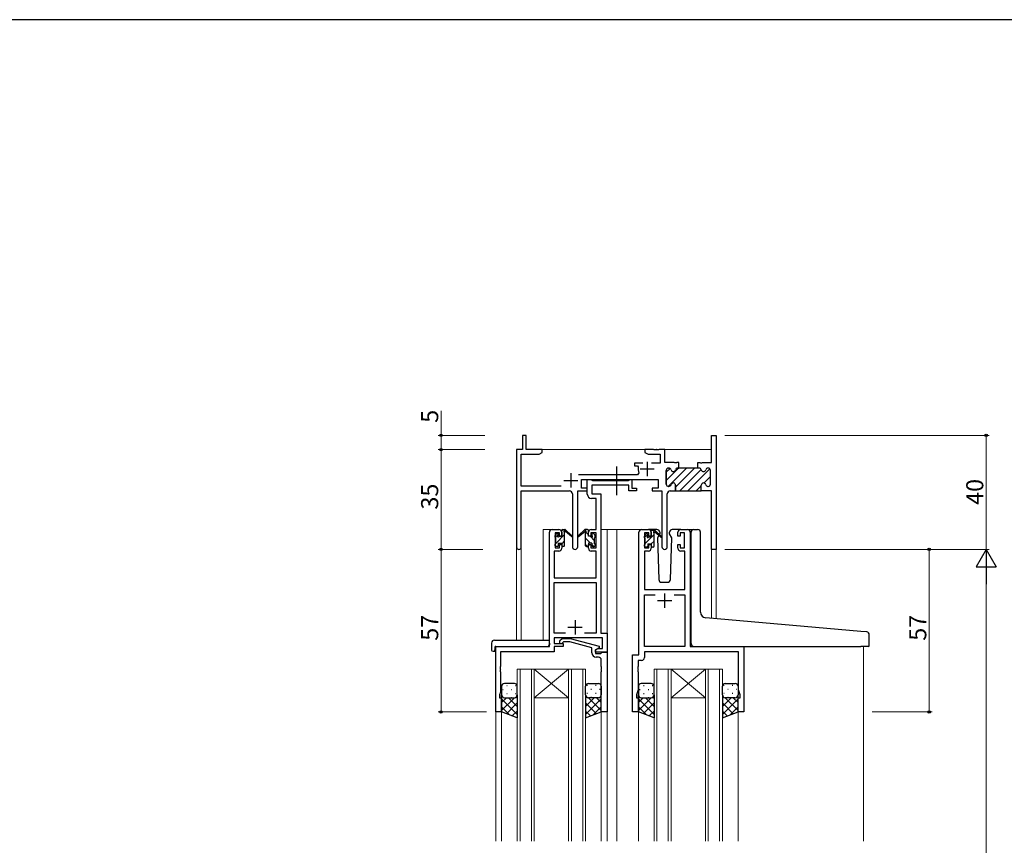
# Model space of a CAD drawing. Extents: x -3 to 1584, y 0 to 1128.
# Drawn here: x 343 to 688, y 833 to 1123 of the extents above; entities that cross this region are included whole.
import ezdxf

# ---------------------------------------------------------------- set-up
doc = ezdxf.new("R2010")
doc.units = 0
doc.linetypes.add('YCENTER_1', pattern=[13, 10, -1, 1, -1])
for name, color, linetype, lineweight in [('YKK_11', 7, 'CONTINUOUS', 30), ('YKK_12', 2, 'CONTINUOUS', 13), ('YKK_13', 4, 'CONTINUOUS', 30), ('YKK_D', 6, 'CONTINUOUS', 13)]:
    doc.layers.add(name, color=color, linetype=linetype, lineweight=lineweight)
doc.layers.add('YKK_ZWAK', color=7, linetype='CONTINUOUS')
doc.styles.get("Standard").update_dxf_attribs({"font": 'ROMANS.SHX', "bigfont": 'EXTFONT.SHX'})

# ---------------------------------------------------------------- blocks, each defined once
blk = doc.blocks.new('A201')
at = {"layer": 'YKK_ZWAK', "color": 254, "linetype": 'Continuous'}
blk.add_line((571, 410), (21, 410), dxfattribs=at)

msp = doc.modelspace()

# ---------------------------------------------------------------- linework, layer by layer
at = {"layer": 'YKK_11', "linetype": 'ByBlock', "lineweight": 30, "ltscale": 0.5}
for p, q in [((520.18, 977.05), (518.98, 977.05)), ((518.98, 977.05), (518.98, 972.05)), ((520.18, 972.05), (520.18, 977.05)), ((585.25, 967.55), (585.25, 977.05)), ((585.25, 977.05), (586.88, 977.05)), ((586.88, 977.05), (586.88, 937.05)), ((518.98, 972.05), (516.88, 972.05)), ((516.88, 972.05), (516.88, 937.86)), ((525.88, 972.05), (520.18, 972.05)), ((524.79, 970.42), (525.88, 971.05)), ((525.88, 971.05), (525.88, 972.05)), ((518.51, 959.18), (518.51, 970.42)), ((518.51, 970.42), (524.79, 970.42)), ((580.48, 965.55), (580.48, 967.55)), ((580.48, 967.55), (581.17, 967.55)), ((581.17, 967.55), (581.35, 967.43)), ((581.35, 967.43), (581.9, 967.43)), ((581.9, 967.43), (582.09, 967.55)), ((582.09, 967.55), (585.25, 967.55)), ((569.38, 959.95), (569.38, 964.75)), ((570.18, 965.55), (570.28, 965.55)), ((573.38, 965.55), (573.78, 965.55)), ((573.78, 965.55), (573.38, 965.55)), ((580.88, 965.55), (580.48, 965.55)), ((584.08, 965.55), (583.98, 965.55)), ((584.88, 959.95), (584.88, 964.75)), ((539.68, 958.55), (539.68, 961.55)), ((539.68, 961.55), (566.48, 961.55)), ((566.48, 961.55), (566.48, 958.55)), ((532.53, 959.18), (518.51, 959.18)), ((518.51, 937.86), (518.51, 957.55)), ((518.51, 957.55), (535.43, 957.55)), ((538.33, 938), (538.33, 957.55)), ((538.33, 957.55), (541.68, 957.55)), ((541.68, 958.55), (539.68, 958.55)), ((541.68, 957.55), (541.68, 958.55)), ((566.48, 958.55), (564.48, 958.55)), ((564.48, 958.55), (564.48, 957.55)), ((564.48, 957.55), (567.83, 957.55)), ((567.83, 957.55), (567.83, 938)), ((570.28, 959.15), (570.18, 959.15)), ((570.73, 957.55), (572.63, 957.55)), ((572.63, 957.55), (572.63, 959.55)), ((581.63, 957.55), (581.63, 959.55)), ((581.63, 957.55), (581.63, 959.55)), ((585.25, 957.55), (581.63, 957.55)), ((583.98, 959.15), (584.08, 959.15)), ((585.25, 937.05), (585.25, 957.55)), ((536.43, 956.55), (536.43, 938)), ((569.73, 938), (569.73, 956.55)), ((586.88, 937.05), (585.25, 937.05))]:
    msp.add_line(p, q, dxfattribs=at)
at = {"layer": 'YKK_11', "linetype": 'ByBlock', "lineweight": -2, "ltscale": 0.5}
for p, q in [((564.92, 972.05), (561.88, 972.05)), ((561.88, 972.05), (561.88, 971.05)), ((561.88, 971.05), (562.97, 970.42)), ((565.1, 971.93), (564.92, 972.05)), ((565.65, 971.93), (565.1, 971.93)), ((565.84, 972.05), (565.65, 971.93)), ((565.92, 972.05), (565.84, 972.05)), ((566.1, 971.93), (565.92, 972.05)), ((566.65, 971.93), (566.1, 971.93)), ((566.84, 972.05), (566.65, 971.93)), ((568.88, 972.05), (566.84, 972.05)), ((568.88, 967.55), (568.88, 972.05)), ((561.13, 967.35), (558.18, 967.35)), ((558.18, 967.35), (558.18, 966.35)), ((562.97, 970.42), (567.25, 970.42)), ((567.25, 967.35), (564.23, 967.35)), ((567.25, 970.42), (567.25, 967.35)), ((572.17, 967.55), (568.88, 967.55)), ((572.35, 967.43), (572.17, 967.55)), ((572.9, 967.43), (572.35, 967.43)), ((573.09, 967.55), (572.9, 967.43)), ((573.78, 967.55), (573.09, 967.55)), ((573.78, 965.55), (573.78, 967.55)), ((573.78, 965.55), (573.78, 967.55)), ((558.18, 966.35), (559.27, 966.35)), ((559.27, 966.35), (559.56, 965.98)), ((559.78, 963.89), (559.33, 963.18)), ((569.38, 964.75), (569.38, 959.95)), ((570.28, 965.55), (570.18, 965.55)), ((573.78, 965.55), (573.38, 965.55)), ((580.48, 965.55), (573.78, 965.55)), ((580.88, 965.55), (580.48, 965.55)), ((584.08, 965.55), (583.98, 965.55)), ((584.88, 959.95), (584.88, 964.75)), ((559.33, 963.18), (538.57, 963.18)), ((541.68, 956.42), (541.68, 961.55)), ((541.68, 961.55), (543.01, 961.55)), ((543.01, 961.55), (543.28, 961.37)), ((543.28, 961.37), (543.47, 961.25)), ((543.47, 961.25), (556.12, 961.25)), ((556.12, 961.25), (556.3, 961.37)), ((556.3, 961.37), (556.58, 961.55)), ((556.58, 961.55), (557.28, 961.55)), ((557.28, 961.55), (557.28, 958.55)), ((556.28, 959.62), (543.31, 959.62)), ((543.31, 959.62), (543.31, 956.55)), ((556.28, 957.55), (556.28, 959.62)), ((558.98, 957.55), (556.28, 957.55)), ((557.28, 958.55), (558.98, 958.55)), ((558.98, 958.55), (558.98, 957.55)), ((570.18, 959.15), (570.28, 959.15)), ((572.63, 959.55), (572.63, 957.55)), ((572.63, 957.55), (581.63, 957.55)), ((581.63, 957.55), (581.63, 959.55)), ((581.63, 957.55), (581.63, 959.55)), ((583.98, 959.15), (584.08, 959.15)), ((544.75, 954.92), (543.18, 954.92)), ((543.31, 956.55), (546.38, 956.55)), ((544.75, 944.05), (544.75, 954.92)), ((546.38, 956.55), (546.38, 907.68)), ((528.38, 903.05), (528.38, 943.05)), ((529.38, 944.05), (531.68, 944.05)), ((532.68, 943.05), (532.68, 941.75)), ((542.08, 941.75), (542.08, 943.05)), ((543.08, 944.05), (544.75, 944.05)), ((559.78, 900.05), (559.78, 943.05)), ((560.78, 944.05), (563.08, 944.05)), ((564.08, 943.05), (564.08, 941.75)), ((573.48, 941.75), (573.48, 943.05)), ((574.48, 944.05), (576.78, 944.05)), ((577.78, 943.05), (577.78, 903.05)), ((531.88, 942.85), (530.38, 942.85)), ((530.38, 942.85), (530.38, 937.65)), ((531.88, 941.75), (531.88, 942.85)), ((532.68, 941.75), (531.88, 941.75)), ((542.88, 941.75), (542.08, 941.75)), ((544.75, 942.85), (542.88, 942.85)), ((542.88, 942.85), (542.88, 941.75)), ((544.75, 937.65), (544.75, 942.85)), ((563.28, 942.85), (561.78, 942.85)), ((561.78, 942.85), (561.78, 937.65)), ((563.28, 941.75), (563.28, 942.85)), ((564.08, 941.75), (563.28, 941.75)), ((574.28, 941.75), (573.48, 941.75)), ((575.78, 942.85), (574.28, 942.85)), ((574.28, 942.85), (574.28, 941.75)), ((575.78, 937.65), (575.78, 942.85)), ((531.68, 936.45), (530.01, 936.45)), ((530.01, 936.45), (530.01, 927.05)), ((530.38, 937.65), (531.88, 937.65)), ((531.88, 937.65), (531.88, 938.75)), ((531.88, 938.75), (532.68, 938.75)), ((532.68, 938.75), (532.68, 937.45)), ((542.08, 937.45), (542.08, 938.75)), ((542.08, 938.75), (542.88, 938.75)), ((542.88, 938.75), (542.88, 937.65)), ((542.88, 937.65), (544.75, 937.65)), ((544.75, 936.45), (543.08, 936.45)), ((544.75, 927.05), (544.75, 936.45)), ((563.08, 936.45), (561.71, 936.45)), ((561.71, 936.45), (561.71, 923.05)), ((561.78, 937.65), (563.28, 937.65)), ((563.28, 937.65), (563.28, 938.75)), ((563.28, 938.75), (564.08, 938.75)), ((564.08, 938.75), (564.08, 937.45)), ((573.48, 937.45), (573.48, 938.75)), ((573.48, 938.75), (574.28, 938.75)), ((574.28, 938.75), (574.28, 937.65)), ((574.28, 937.65), (575.78, 937.65)), ((575.85, 936.45), (574.48, 936.45)), ((575.85, 923.05), (575.85, 936.45)), ((530.01, 927.05), (544.75, 927.05)), ((530.01, 907.68), (530.01, 925.42)), ((530.01, 925.42), (544.75, 925.42)), ((544.75, 925.42), (544.75, 907.68)), ((561.71, 923.05), (575.85, 923.05)), ((561.71, 903.05), (561.71, 921.12)), ((561.71, 921.12), (565.43, 921.12)), ((572.13, 921.12), (575.85, 921.12)), ((572.13, 921.12), (575.85, 921.12)), ((575.85, 921.12), (575.85, 903.05)), ((534.03, 907.68), (530.01, 907.68)), ((534.03, 907.68), (530.01, 907.68)), ((546.95, 906.05), (530.01, 906.05)), ((530.01, 906.05), (530.01, 904.05)), ((532.05, 905.07), (532.83, 905.85)), ((532.83, 905.85), (535.67, 905.85)), ((535.67, 905.85), (545.78, 903.14)), ((544.75, 907.68), (540.73, 907.68)), ((546.38, 907.68), (548.58, 907.68)), ((546.95, 902.35), (546.95, 906.05)), ((548.58, 907.68), (548.58, 901.05)), ((509.58, 880.05), (509.58, 903.05)), ((509.58, 903.05), (528.38, 903.05)), ((530.01, 904.05), (533.18, 904.05)), ((533.18, 903.05), (530.01, 903.05)), ((530.01, 903.05), (530.01, 901.15)), ((533.33, 904.65), (532.9, 904.22)), ((533.18, 904.05), (533.18, 903.05)), ((535.52, 904.65), (533.33, 904.65)), ((543.28, 902.57), (535.52, 904.65)), ((543.28, 900.75), (543.28, 902.57)), ((545.78, 902.54), (544.58, 901.85)), ((544.58, 901.85), (545.44, 902.35)), ((544.58, 901.05), (544.58, 901.85)), ((544.58, 901.85), (544.58, 900.55)), ((545.44, 902.35), (546.95, 902.35)), ((545.78, 903.14), (545.78, 902.54)), ((575.85, 903.05), (561.71, 903.05)), ((577.78, 903.05), (596.58, 903.05)), ((596.58, 903.05), (596.58, 880.05)), ((530.01, 901.15), (511.21, 901.15)), ((511.21, 901.15), (511.21, 896.01)), ((548.58, 901.05), (544.58, 901.05)), ((544.58, 900.55), (546.38, 900.55)), ((545.58, 899.25), (544.78, 899.25)), ((546.38, 900.55), (546.58, 900.75)), ((546.58, 900.75), (546.88, 901.05)), ((546.58, 896.01), (546.58, 898.25)), ((546.88, 901.05), (548.58, 901.05)), ((548.58, 901.05), (548.58, 880.05)), ((557.58, 880.05), (557.58, 900.05)), ((557.58, 900.05), (559.78, 900.05)), ((560.71, 898.12), (559.51, 898.12)), ((559.51, 898.12), (559.51, 896.01)), ((594.65, 901.12), (561.71, 901.12)), ((561.71, 901.12), (561.71, 899.12)), ((594.65, 887.78), (594.65, 901.12)), ((511.21, 896.01), (511.09, 895.82)), ((511.09, 895.82), (511.09, 895.27)), ((511.09, 895.27), (511.21, 895.09)), ((511.21, 895.01), (511.09, 894.82)), ((511.09, 894.82), (511.09, 894.27)), ((511.21, 895.09), (511.21, 895.01)), ((546.7, 895.82), (546.58, 896.01)), ((546.58, 895.09), (546.7, 895.27)), ((546.58, 895.01), (546.58, 895.09)), ((546.7, 894.82), (546.58, 895.01)), ((546.7, 895.27), (546.7, 895.82)), ((546.7, 894.27), (546.7, 894.82)), ((559.51, 896.01), (559.39, 895.82)), ((559.39, 895.82), (559.39, 895.27)), ((559.39, 895.27), (559.51, 895.09)), ((559.51, 895.01), (559.39, 894.82)), ((559.39, 894.82), (559.39, 894.27)), ((559.51, 895.09), (559.51, 895.01)), ((511.09, 894.27), (511.21, 894.09)), ((511.21, 894.09), (511.21, 886.95)), ((546.58, 894.09), (546.7, 894.27)), ((546.58, 880.05), (546.58, 894.09)), ((559.39, 894.27), (559.51, 894.09)), ((559.51, 894.09), (559.51, 887.78)), ((559.51, 887.78), (558.88, 886.05)), ((595.28, 886.05), (594.65, 887.78)), ((511.21, 886.95), (510.88, 886.05)), ((510.88, 886.05), (510.88, 885.05)), ((510.88, 885.05), (511.58, 885.05)), ((511.58, 885.05), (511.58, 880.05)), ((558.88, 886.05), (558.88, 885.05)), ((558.88, 885.05), (559.58, 885.05)), ((559.58, 885.05), (559.58, 880.05)), ((594.58, 880.05), (594.58, 885.05)), ((594.58, 885.05), (595.28, 885.05)), ((595.28, 885.05), (595.28, 886.05)), ((511.58, 880.05), (509.58, 880.05)), ((548.58, 880.05), (546.58, 880.05)), ((559.58, 880.05), (557.58, 880.05)), ((596.58, 880.05), (594.58, 880.05))]:
    msp.add_line(p, q, dxfattribs=at)
at = {"layer": 'YKK_11', "ltscale": 0.5}
for p, q in [((562.68, 967.75), (562.68, 962.75)), ((535.88, 963.75), (535.88, 958.75)), ((560.18, 965.25), (565.18, 965.25)), ((533.38, 961.25), (538.38, 961.25)), ((571.28, 919.05), (566.28, 919.05)), ((568.78, 921.55), (568.78, 916.55)), ((537.38, 912.25), (537.38, 907.25)), ((534.88, 909.75), (539.88, 909.75))]:
    msp.add_line(p, q, dxfattribs=at)
at = {"layer": 'YKK_11', "linetype": 'Continuous', "lineweight": 13}
for p, q in [((569.38, 961.26), (573.66, 965.55)), ((569.38, 964.09), (570.71, 965.42)), ((570.09, 959.15), (576.49, 965.55)), ((572.63, 958.86), (579.32, 965.55)), ((574.15, 957.55), (581.63, 965.03)), ((576.98, 957.55), (584.69, 965.26)), ((582.59, 960.33), (584.88, 962.62)), ((579.8, 957.55), (581.63, 959.37)), ((584.25, 959.17), (584.86, 959.77))]:
    msp.add_line(p, q, dxfattribs=at)
at = {"layer": 'YKK_11', "linetype": 'ByBlock', "lineweight": -2, "ltscale": 0.5}
for centre, radius, start, end in [((562.68, 965.25), 3.2, 166.787, 205.1079), ((570.18, 964.75), 0.8, 90, 180), ((570.28, 964.75), 0.8, 14.4775, 90), ((571.83, 965.15), 0.8, 194.4775, 345.5225), ((573.38, 964.75), 0.8, 90, 165.5225), ((580.88, 964.75), 0.8, 14.4775, 90), ((582.43, 965.15), 0.8, 194.4775, 345.5225), ((583.98, 964.75), 0.8, 90, 165.5225), ((584.08, 964.75), 0.8, 0, 90), ((571.83, 959.55), 0.8, 0, 165.5225), ((582.43, 959.55), 0.8, 14.4775, 180), ((570.18, 959.95), 0.8, 180, 270), ((570.28, 959.95), 0.8, 270, 345.5225), ((583.98, 959.95), 0.8, 194.4775, 270), ((584.08, 959.95), 0.8, 270, 360), ((543.18, 956.42), 1.5, 180, 270), ((529.38, 943.05), 1, 90, 180), ((531.68, 943.05), 1, 0, 90), ((543.08, 943.05), 1, 90, 180), ((560.78, 943.05), 1, 90, 180), ((563.08, 943.05), 1, 0, 90), ((574.48, 943.05), 1, 90, 180), ((576.78, 943.05), 1, 0, 90), ((531.68, 937.45), 1, 270, 360), ((543.08, 937.45), 1, 180, 270), ((563.08, 937.45), 1, 270, 360), ((574.48, 937.45), 1, 180, 270), ((532.48, 904.65), 0.6, 135, 315), ((544.78, 900.75), 1.5, 180, 270), ((545.58, 898.25), 1, 0, 90), ((560.71, 899.12), 1, 270, 360)]:
    msp.add_arc(centre, radius, start, end, dxfattribs=at)
at = {"layer": 'YKK_11', "linetype": 'ByBlock', "lineweight": 30, "ltscale": 0.5}
for centre, radius, start, end in [((570.18, 964.75), 0.8, 90, 180), ((570.28, 964.75), 0.8, 14.4775, 90), ((571.83, 965.15), 0.8, 194.4775, 345.5225), ((573.38, 964.75), 0.8, 90, 165.5225), ((580.88, 964.75), 0.8, 14.4775, 90), ((582.43, 965.15), 0.8, 194.4775, 345.5225), ((583.98, 964.75), 0.8, 90, 165.5225), ((584.08, 964.75), 0.8, 0, 90), ((571.83, 959.55), 0.8, 0, 165.5225), ((582.43, 959.55), 0.8, 14.4775, 180), ((535.43, 956.55), 1, 0, 90), ((570.18, 959.95), 0.8, 180, 270), ((570.73, 956.55), 1, 90, 180), ((570.28, 959.95), 0.8, 270, 345.5225), ((583.98, 959.95), 0.8, 194.4775, 270), ((584.08, 959.95), 0.8, 270, 360), ((517.69, 937.86), 0.815, 180, 0), ((537.38, 938), 0.95, 180, 0), ((568.78, 938), 0.95, 180, 0)]:
    msp.add_arc(centre, radius, start, end, dxfattribs=at)
at = {"layer": 'YKK_12', "ltscale": 1.5}
for p, q in [((525.38, 972.05), (585.25, 972.05)), ((526.18, 905.24), (526.18, 944.05)), ((529.38, 944.05), (526.18, 944.05)), ((546.38, 944.05), (552.08, 944.05)), ((548.58, 944.05), (548.58, 834.8)), ((551.58, 944.05), (560.78, 944.05)), ((552.08, 944.05), (552.08, 834.8)), ((576.78, 944.05), (578.84, 944.05)), ((516.88, 937.86), (516.88, 905.24)), ((518.51, 937.86), (518.51, 905.24)), ((585.25, 937.05), (585.25, 912.87)), ((586.88, 937.05), (585.25, 937.05)), ((586.88, 937.05), (586.88, 912.73)), ((509.58, 903.05), (509.58, 834.8)), ((512.68, 903.05), (510.18, 903.05)), ((638.58, 903.05), (638.58, 834.8)), ((517.08, 834.8), (517.08, 895.04)), ((517.08, 895.04), (523.08, 895.04)), ((518.08, 895.04), (518.08, 834.8)), ((522.08, 834.8), (522.08, 895.04)), ((523.08, 895.04), (523.08, 834.8)), ((523.08, 895.04), (535.08, 895.04)), ((523.08, 895.04), (535.08, 885.04)), ((535.08, 895.04), (523.08, 885.04)), ((535.08, 834.8), (535.08, 895.04)), ((535.08, 895.04), (541.08, 895.04)), ((536.08, 895.04), (536.08, 834.8)), ((540.08, 834.8), (540.08, 895.04)), ((541.08, 895.04), (541.08, 834.8)), ((565.08, 834.8), (565.08, 895.04)), ((565.08, 895.04), (571.08, 895.04)), ((566.08, 895.04), (566.08, 834.8)), ((570.08, 834.8), (570.08, 895.04)), ((571.08, 895.04), (571.08, 834.8)), ((571.08, 895.04), (583.08, 895.04)), ((571.08, 895.04), (583.08, 885.04)), ((583.08, 895.04), (571.08, 885.04)), ((583.08, 834.8), (583.08, 895.04)), ((583.08, 895.04), (589.08, 895.04)), ((584.08, 895.04), (584.08, 834.8)), ((588.08, 834.8), (588.08, 895.04)), ((589.08, 895.04), (589.08, 834.8)), ((523.08, 885.04), (535.08, 885.04)), ((571.08, 885.04), (583.08, 885.04)), ((511.58, 880.55), (511.58, 834.8)), ((546.58, 880.55), (546.58, 834.8)), ((559.58, 880.55), (559.58, 834.8)), ((594.58, 880.55), (594.58, 834.8))]:
    msp.add_line(p, q, dxfattribs=at)
at = {"layer": 'YKK_13', "linetype": 'YCENTER_1'}
msp.add_line((552.08, 956.12), (552.08, 966.11), dxfattribs=at)
at = {"layer": 'YKK_13', "linetype": 'Continuous', "ltscale": 1.5}
for p, q in [((532.68, 943.52), (533.21, 944.05)), ((542.08, 942.21), (541.15, 943.14)), ((564.08, 943.49), (564.44, 943.85)), ((530.41, 941.24), (531.48, 942.32)), ((530.58, 939.17), (533.68, 942.27)), ((532.68, 939.03), (533.68, 940.03)), ((542.79, 939.25), (541.08, 940.96)), ((544.18, 940.11), (542.64, 941.65)), ((561.78, 941.19), (562.88, 942.28)), ((561.98, 939.14), (565.08, 942.24)), ((564.08, 939), (565.08, 940)), ((541.75, 938.05), (541.08, 938.72)), ((543.99, 938.05), (543.28, 938.76)), ((512, 887.97), (512.2, 887.97)), ((513.41, 889.38), (513.61, 889.38)), ((515.03, 887.97), (515.23, 887.97)), ((516.44, 889.38), (516.64, 889.38)), ((541.71, 889.38), (541.51, 889.38)), ((543.13, 887.97), (542.93, 887.97)), ((544.74, 889.38), (544.54, 889.38)), ((546.16, 887.97), (545.96, 887.97)), ((560, 887.97), (560.2, 887.97)), ((561.41, 889.38), (561.61, 889.38)), ((563.03, 887.97), (563.23, 887.97)), ((564.44, 889.38), (564.64, 889.38)), ((589.71, 889.38), (589.51, 889.38)), ((591.13, 887.97), (590.93, 887.97)), ((592.74, 889.38), (592.54, 889.38)), ((594.16, 887.97), (593.96, 887.97)), ((516.1, 885.05), (511.58, 880.53)), ((513.27, 885.05), (511.58, 883.36)), ((511.58, 884.68), (517.08, 879.18)), ((512.16, 885.14), (512.2, 885.14)), ((513.41, 886.55), (513.61, 886.55)), ((514.04, 885.05), (517.08, 882.01)), ((515.03, 885.14), (515.23, 885.14)), ((516.44, 886.55), (516.64, 886.55)), ((516.67, 885.24), (517.08, 884.84)), ((517.08, 886.03), (517.08, 886.03)), ((541.08, 886.03), (541.08, 886.03)), ((541.48, 885.24), (541.08, 884.84)), ((544.12, 885.05), (541.08, 882.01)), ((546.58, 884.68), (541.08, 879.18)), ((541.71, 886.55), (541.51, 886.55)), ((542.06, 885.05), (546.58, 880.53)), ((543.13, 885.14), (542.93, 885.14)), ((544.74, 886.55), (544.54, 886.55)), ((544.89, 885.05), (546.58, 883.36)), ((545.99, 885.14), (545.96, 885.14)), ((564.1, 885.05), (559.58, 880.53)), ((561.27, 885.05), (559.58, 883.36)), ((559.58, 884.68), (565.08, 879.18)), ((560.16, 885.14), (560.2, 885.14)), ((561.41, 886.55), (561.61, 886.55)), ((562.04, 885.05), (565.08, 882.01)), ((563.03, 885.14), (563.23, 885.14)), ((564.44, 886.55), (564.64, 886.55)), ((564.67, 885.24), (565.08, 884.84)), ((565.08, 886.03), (565.08, 886.03)), ((589.08, 886.03), (589.08, 886.03)), ((589.48, 885.24), (589.08, 884.84)), ((592.12, 885.05), (589.08, 882.01)), ((594.58, 884.68), (589.08, 879.18)), ((589.71, 886.55), (589.51, 886.55)), ((590.06, 885.05), (594.58, 880.53)), ((591.13, 885.14), (590.93, 885.14)), ((592.74, 886.55), (592.54, 886.55)), ((592.89, 885.05), (594.58, 883.36)), ((593.99, 885.14), (593.96, 885.14)), ((511.58, 881.85), (514.41, 879.02)), ((517.08, 883.2), (513.3, 879.42)), ((541.08, 883.2), (544.86, 879.42)), ((546.58, 881.85), (543.74, 879.02)), ((559.58, 881.85), (562.41, 879.02)), ((565.08, 883.2), (561.3, 879.42)), ((589.08, 883.2), (592.86, 879.42)), ((594.58, 881.85), (591.74, 879.02)), ((517.08, 880.37), (515.37, 878.67)), ((541.08, 880.37), (542.78, 878.67)), ((565.08, 880.37), (563.37, 878.67)), ((589.08, 880.37), (590.78, 878.67))]:
    msp.add_line(p, q, dxfattribs=at)
at = {"layer": 'YKK_13', "ltscale": 1.5}
for p, q in [((532.68, 941.65), (532.68, 943.75)), ((532.98, 944.05), (533.77, 944.05)), ((533.68, 943.55), (533.68, 944.05)), ((533.68, 938.35), (533.68, 942.95)), ((533.96, 943.98), (536.14, 941.93)), ((536.11, 941.58), (533.97, 943.28)), ((540.79, 943.98), (538.61, 941.93)), ((538.64, 941.58), (540.78, 943.28)), ((541.78, 944.05), (540.99, 944.05)), ((541.08, 943.55), (541.08, 944.05)), ((541.08, 938.35), (541.08, 942.95)), ((542.08, 941.65), (542.08, 943.75)), ((566.06, 944.05), (563.08, 944.05)), ((564.08, 941.45), (564.08, 943.55)), ((564.38, 943.85), (565.17, 943.85)), ((565.08, 943.35), (565.08, 943.85)), ((565.36, 943.78), (567.54, 941.73)), ((567.51, 941.38), (565.37, 943.08)), ((567.06, 943.08), (567.08, 942.55)), ((570.47, 942.55), (570.49, 943.08)), ((574.48, 944.05), (571.49, 944.05)), ((530.38, 941.35), (530.38, 941.95)), ((530.47, 942.16), (530.97, 942.66)), ((530.58, 939.05), (530.58, 941.15)), ((531.48, 942.45), (531.48, 942.11)), ((531.94, 941.65), (532.68, 941.65)), ((542.82, 941.65), (542.08, 941.65)), ((543.28, 942.45), (543.28, 942.11)), ((544.29, 942.16), (543.79, 942.66)), ((544.18, 939.05), (544.18, 941.15)), ((544.38, 941.35), (544.38, 941.95)), ((561.78, 941.15), (561.78, 941.75)), ((561.87, 941.96), (562.37, 942.46)), ((561.98, 938.85), (561.98, 940.95)), ((562.88, 942.25), (562.88, 941.91)), ((563.34, 941.45), (564.08, 941.45)), ((565.08, 938.15), (565.08, 942.75)), ((566.76, 941.98), (566.24, 941.08)), ((566.24, 941.08), (566.74, 926.51)), ((567.08, 942.55), (566.94, 942.3)), ((571.32, 941.08), (570.47, 942.55)), ((570.81, 926.51), (571.32, 941.08)), ((530.38, 938.35), (530.38, 938.85)), ((531.18, 938.05), (530.68, 938.05)), ((531.48, 939.25), (531.48, 938.35)), ((531.48, 939.25), (532.68, 939.25)), ((532.68, 939.25), (532.68, 938.35)), ((533.38, 938.05), (532.98, 938.05)), ((541.38, 938.05), (541.78, 938.05)), ((543.28, 939.25), (542.08, 939.25)), ((542.08, 939.25), (542.08, 938.35)), ((543.28, 939.25), (543.28, 938.35)), ((543.58, 938.05), (544.08, 938.05)), ((544.38, 938.35), (544.38, 938.85)), ((561.78, 938.15), (561.78, 938.65)), ((562.58, 937.85), (562.08, 937.85)), ((562.88, 939.05), (562.88, 938.15)), ((562.88, 939.05), (564.08, 939.05)), ((564.08, 939.05), (564.08, 938.15)), ((564.78, 937.85), (564.38, 937.85)), ((567.74, 925.55), (569.81, 925.55)), ((509.09, 905.24), (528.38, 905.24)), ((528.38, 904.23), (528.38, 905.24)), ((508.09, 904.23), (508.09, 901.86)), ((509.28, 902.75), (509.28, 901.86)), ((509.28, 901.36), (509.28, 901.86)), ((509.58, 903.05), (527.88, 903.05)), ((528.38, 904.23), (528.38, 903.55)), ((509.09, 901.36), (509.28, 901.36)), ((511.58, 889.05), (511.58, 886.05)), ((516.08, 890.05), (512.58, 890.05)), ((517.08, 886.05), (517.08, 889.05)), ((541.08, 886.05), (541.08, 889.05)), ((542.08, 890.05), (545.58, 890.05)), ((546.58, 889.05), (546.58, 886.05)), ((559.58, 889.05), (559.58, 886.05)), ((564.08, 890.05), (560.58, 890.05)), ((565.08, 886.05), (565.08, 889.05)), ((589.08, 886.05), (589.08, 889.05)), ((590.08, 890.05), (593.58, 890.05)), ((594.58, 889.05), (594.58, 886.05)), ((511.58, 880.05), (511.58, 886.05)), ((512.58, 885.05), (516.08, 885.05)), ((512.58, 885.05), (516.08, 885.05)), ((517.08, 886.05), (517.08, 878.05)), ((541.08, 886.05), (541.08, 878.05)), ((545.58, 885.05), (542.08, 885.05)), ((545.58, 885.05), (542.08, 885.05)), ((546.58, 880.05), (546.58, 886.05)), ((559.58, 880.05), (559.58, 886.05)), ((560.58, 885.05), (564.08, 885.05)), ((560.58, 885.05), (564.08, 885.05)), ((565.08, 886.05), (565.08, 878.05)), ((589.08, 886.05), (589.08, 878.05)), ((593.58, 885.05), (590.08, 885.05)), ((593.58, 885.05), (590.08, 885.05)), ((594.58, 880.05), (594.58, 886.05)), ((517.08, 878.05), (511.58, 880.05)), ((541.08, 878.05), (546.58, 880.05)), ((565.08, 878.05), (559.58, 880.05)), ((589.08, 878.05), (594.58, 880.05))]:
    msp.add_line(p, q, dxfattribs=at)
at = {"layer": 'YKK_13'}
for p, q in [((578.08, 913.5), (578.08, 943.05)), ((579.08, 944.05), (580.38, 944.05)), ((581.38, 915.04), (581.38, 943.05)), ((578.08, 904.03), (578.08, 913.5)), ((637.66, 908.29), (583.2, 913.05)), ((639.66, 908.11), (637.66, 908.29)), ((640.58, 903.33), (640.58, 907.12)), ((579.08, 903.03), (637.58, 903.03)), ((640.28, 903.03), (637.58, 903.03))]:
    msp.add_line(p, q, dxfattribs=at)
at = {"layer": 'YKK_13', "ltscale": 1.5}
for centre, radius, start, end in [((532.98, 943.75), 0.3, 90, 180), ((533.68, 943.35), 0.2, 20.8833, 233.1301), ((533.38, 942.95), 0.3, 0, 53.1301), ((533.77, 943.75), 0.3, 49.8974, 90), ((534.15, 943.53), 0.3, 200.8833, 234.62), ((540.61, 943.53), 0.3, 305.38, 339.1167), ((540.99, 943.75), 0.3, 90, 130.1026), ((541.08, 943.35), 0.2, 306.8699, 159.1167), ((541.38, 942.95), 0.3, 126.8699, 180), ((541.78, 943.75), 0.3, 0, 90), ((564.38, 943.55), 0.3, 90, 180), ((565.08, 943.15), 0.2, 20.8833, 233.1301), ((564.78, 942.75), 0.3, 0, 53.1301), ((565.17, 943.55), 0.3, 49.8974, 90), ((565.55, 943.33), 0.3, 200.8833, 234.62), ((566.06, 943.05), 1, 2, 90), ((571.49, 943.05), 1, 90, 178), ((530.68, 941.95), 0.3, 135, 180), ((530.58, 941.35), 0.2, 180, 270), ((531.18, 942.45), 0.3, 0, 135), ((531.48, 941.65), 0.25, 123.0557, 326.9443), ((531.18, 942.11), 0.3, 303.0557, 0), ((531.94, 941.35), 0.3, 90, 146.9443), ((536.23, 941.75), 0.2, 234.62, 114.62), ((538.53, 941.75), 0.2, 65.38, 305.38), ((542.82, 941.35), 0.3, 33.0557, 90), ((543.28, 941.65), 0.25, 213.0557, 56.9443), ((543.58, 942.45), 0.3, 45, 180), ((543.58, 942.11), 0.3, 180, 236.9443), ((544.18, 941.35), 0.2, 270, 0), ((544.08, 941.95), 0.3, 0, 45), ((562.08, 941.75), 0.3, 135, 180), ((561.98, 941.15), 0.2, 180, 270), ((562.58, 942.25), 0.3, 0, 135), ((562.88, 941.45), 0.25, 123.0557, 326.9443), ((562.58, 941.91), 0.3, 303.0557, 0), ((563.34, 941.15), 0.3, 90, 146.9443), ((567.63, 941.55), 0.2, 234.62, 114.62), ((530.58, 938.85), 0.2, 90, 180), ((530.68, 938.35), 0.3, 180, 270), ((531.18, 938.35), 0.3, 270, 0), ((532.98, 938.35), 0.3, 180, 270), ((533.38, 938.35), 0.3, 270, 0), ((541.38, 938.35), 0.3, 180, 270), ((541.78, 938.35), 0.3, 270, 0), ((543.58, 938.35), 0.3, 180, 270), ((544.08, 938.35), 0.3, 270, 0), ((544.18, 938.85), 0.2, 0, 90), ((561.98, 938.65), 0.2, 90, 180), ((562.08, 938.15), 0.3, 180, 270), ((562.58, 938.15), 0.3, 270, 0), ((564.38, 938.15), 0.3, 180, 270), ((564.78, 938.15), 0.3, 270, 0), ((567.74, 926.55), 1, 182, 270), ((569.81, 926.55), 1, 270, 358), ((509.09, 904.23), 1, 90.0051, 180), ((508.52, 901.83), 0.427, 176.2506, 225.917), ((508.86, 902.5), 1.17, 236.6591, 281.2163), ((509.58, 902.75), 0.3, 90, 180), ((527.88, 903.55), 0.5, 270, 0), ((512.58, 889.05), 1, 90.0001, 180.0001), ((516.08, 889.05), 1, 0.0001, 90.0001), ((542.08, 889.05), 1, 89.9999, 179.9999), ((545.58, 889.05), 1, 359.9999, 89.9999), ((560.58, 889.05), 1, 90.0001, 180.0001), ((564.08, 889.05), 1, 0.0001, 90.0001), ((590.08, 889.05), 1, 89.9999, 179.9999), ((593.58, 889.05), 1, 359.9999, 89.9999), ((512.58, 886.05), 1, 180.0001, 270.0001), ((512.58, 886.05), 1, 180.0001, 270.0001), ((516.08, 886.05), 1, 270.0001, 0.0001), ((516.08, 886.05), 1, 270.0001, 0.0001), ((542.08, 886.05), 1, 179.9999, 269.9999), ((542.08, 886.05), 1, 179.9999, 269.9999), ((545.58, 886.05), 1, 269.9999, 359.9999), ((545.58, 886.05), 1, 269.9999, 359.9999), ((560.58, 886.05), 1, 180.0001, 270.0001), ((560.58, 886.05), 1, 180.0001, 270.0001), ((564.08, 886.05), 1, 270.0001, 0.0001), ((564.08, 886.05), 1, 270.0001, 0.0001), ((590.08, 886.05), 1, 179.9999, 269.9999), ((590.08, 886.05), 1, 179.9999, 269.9999), ((593.58, 886.05), 1, 269.9999, 359.9999), ((593.58, 886.05), 1, 269.9999, 359.9999)]:
    msp.add_arc(centre, radius, start, end, dxfattribs=at)
at = {"layer": 'YKK_13'}
for centre, radius, start, end in [((579.08, 943.05), 1, 90, 180), ((580.38, 943.05), 1, 0, 90), ((583.38, 915.04), 2, 180, 265), ((639.58, 907.12), 1, 0, 85), ((579.08, 904.03), 1, 180, 224.427), ((579.08, 904.03), 1, 224.427, 270), ((579.08, 904.03), 1, 224.427, 238.6331), ((640.28, 903.33), 0.3, 270, 0)]:
    msp.add_arc(centre, radius, start, end, dxfattribs=at)
at = {"layer": 'YKK_D', "ltscale": 1.5}
for p, q in [((490.38, 977.05), (490.38, 985.65)), ((505.68, 977.05), (489.38, 977.05)), ((490.38, 972.05), (490.38, 977.05)), ((589.88, 977.05), (682.58, 977.05)), ((681.58, 937.05), (681.58, 977.05)), ((505.68, 972.05), (489.38, 972.05)), ((505.68, 972.05), (489.38, 972.05)), ((490.38, 972.05), (490.38, 937.05)), ((505.05, 937.05), (489.38, 937.05)), ((505.05, 937.05), (489.38, 937.05)), ((490.38, 937.05), (490.38, 880.05)), ((589.88, 937.05), (682.58, 937.05)), ((589.88, 937.05), (682.58, 937.05)), ((641.58, 937.05), (662.58, 937.05)), ((661.58, 880.05), (661.58, 937.05)), ((681.58, 930.05), (681.58, 544.05)), ((506.28, 880.05), (489.38, 880.05)), ((641.58, 880.05), (662.58, 880.05))]:
    msp.add_line(p, q, dxfattribs=at)
at = {"layer": 'YKK_D', "lineweight": -2}
for p, q in [((681.58, 937.05), (678.08, 930.99)), ((681.58, 937.05), (685.08, 930.99)), ((681.58, 937.05), (681.58, 924.92)), ((678.08, 930.99), (685.08, 930.99))]:
    msp.add_line(p, q, dxfattribs=at)
at = {"layer": 'YKK_D', "linetype": 'ByBlock', "lineweight": -2}
for centre in [(490.38, 977.05), (681.58, 977.05), (490.38, 972.05), (490.38, 972.05), (490.38, 937.05), (490.38, 937.05), (661.58, 937.05), (490.38, 880.05), (661.58, 880.05)]:
    msp.add_circle(centre, 0.425, dxfattribs=at)

# ---------------------------------------------------------------- block references
at = {"layer": 'YKK_ZWAK', "xscale": 2.8, "yscale": 2.8, "zscale": 2.8}
msp.add_blockref('A201', (-56, -25.2), dxfattribs=at)

# ---------------------------------------------------------------- texts
at = {"layer": 'YKK_D'}
for s, p in [('5', (489.38, 981.45)), ('40', (680.58, 952.68)), ('35', (489.38, 951.03)), ('57', (489.38, 905.03)), ('57', (660.58, 905.03))]:
    msp.add_text(s, height=6, rotation=90, dxfattribs=at).set_placement(p)

doc.saveas('drawing.dxf')
